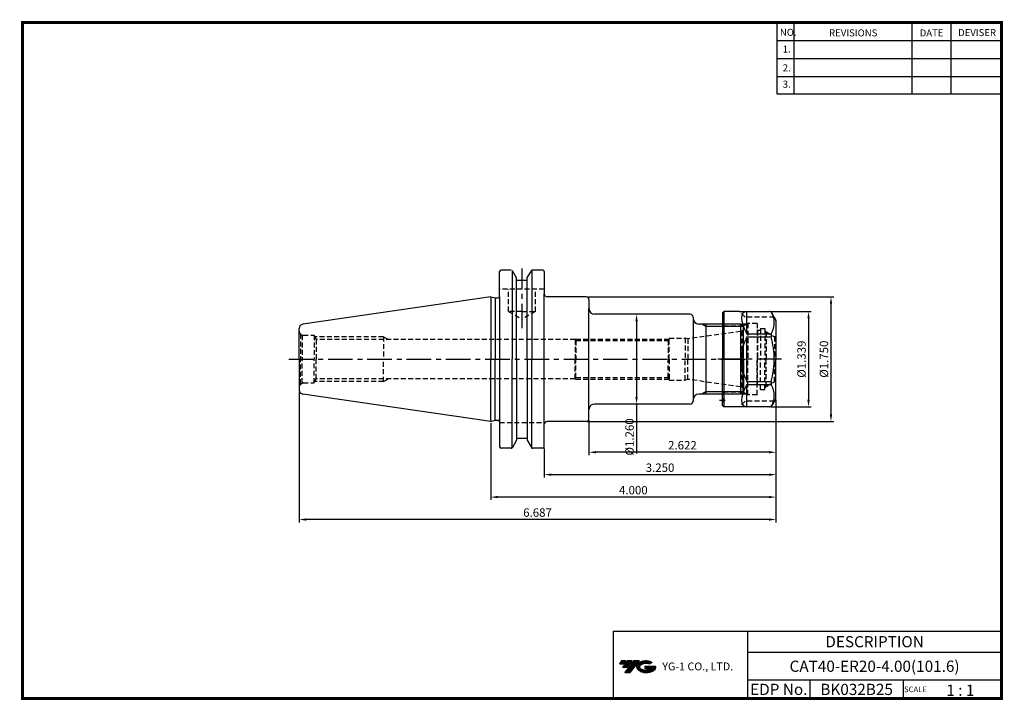
# Model space of a CAD drawing. Extents: x -1 to 350, y 0 to 243.
import ezdxf
from ezdxf.enums import TextEntityAlignment as Align

# ---------------------------------------------------------------- set-up
doc = ezdxf.new("R2010")
doc.units = 0
doc.header["$LTSCALE"] = 7
doc.header["$MEASUREMENT"] = 0
for name, pattern in [('CENTER', [2, 1.25, -0.25, 0.25, -0.25]), ('CENTER2', [1.125, 0.75, -0.125, 0.125, -0.125]), ('HIDDEN', [0.375, 0.25, -0.125])]:
    doc.linetypes.add(name, pattern=pattern)
doc.layers.get('0').update_dxf_attribs({"linetype": 'CONTINUOUS'})
doc.layers.get('DEFPOINTS').update_dxf_attribs({"linetype": 'CONTINUOUS'})
doc.layers.add('CT', color=2, linetype='CENTER')
doc.layers.add('가는선', color=1, linetype='CONTINUOUS')
doc.styles.get("Standard").update_dxf_attribs({"font": 'ISOCP', "height": 3, "bigfont": 'WHGTXT.SHX'})
doc.dimstyles.new('ISO-25$0', dxfattribs={"dimtxt": 3, "dimasz": 2.5, "dimexe": 1.25, "dimexo": 0.625, "dimtad": 1, "dimlfac": 25.4, "dimdsep": 46, "dimtxsty": 'STANDARD', "dimcen": 2.5, "dimclrd": 2, "dimclre": 2, "dimclrt": 3, "dimadec": 0, "dimazin": 0, "dimtfac": 1, "dimtmove": 0, "dimatfit": 3, "dimfxl": 1, "dimtvp": 1, "dimtolj": 1, "dimtzin": 0, "dimarcsym": 0})

# ---------------------------------------------------------------- blocks, each defined once
blk = doc.blocks.new('ER20NUT')
at = {"linetype": 'Continuous'}
for p, q in [((-19, 16.5), (-18.5, 17)), ((-19, 16.5), (-19, 0)), ((-13, 17), (-18.5, 17)), ((-18.5, 17), (-18.5, -17)), ((-13, 17), (-2.31, 17)), ((-0.58, 15), (-1.44, 16.5)), ((-0.13, 14.23), (-0.58, 15)), ((0, 13.73), (0, 0)), ((-19, -16.5), (-19, 0)), ((0, -13.73), (0, 0)), ((-18.5, -17), (-19, -16.5)), ((-2.31, -17), (-18.5, -17)), ((-0.13, -14.23), (-1.44, -16.5))]:
    blk.add_line(p, q, dxfattribs=at)
at = {"color": 3, "linetype": 'HIDDEN'}
for p, q in [((-11, 15), (-13, 17)), ((-0.58, 15), (-11, 15)), ((-10.43, 12.5), (-18.95, 12.5)), ((-11.65, 11.8), (-18, 11.8)), ((-10, 12.75), (-11.65, 11.8)), ((-11.65, 11.8), (-11.65, 0)), ((-10, 12.75), (-10, 0)), ((-6.7, 12.75), (-10, 12.75)), ((-6.7, 12.75), (-6.7, 0)), ((-5.5, 10.88), (-5.5, 0)), ((-5.5, 10.88), (-4, 10.88)), ((-4, 10.88), (-4, 0)), ((-6.5, 10.2), (-6.7, 10.4)), ((-5.5, 10.2), (-6.5, 10.2)), ((-6.5, 10.2), (-6.5, 0.5)), ((-3.5, 9.73), (-4, 10.23)), ((-3.5, 9.73), (-0.51, 8)), ((-3.5, 9.73), (-3.5, 0)), ((-0.51, 8), (-0.51, 0)), ((-0.1, 8), (-0.51, 8)), ((-0.1, 8), (0, 8.1)), ((-0.1, 8), (-0.1, 0)), ((-11.65, -11.8), (-11.65, 0)), ((-10, -12.75), (-10, 0)), ((-6.5, -9.2), (-6.5, 0.5)), ((-5.5, -10.88), (-5.5, 0)), ((-4, -10.88), (-4, 0)), ((-3.5, -9.73), (-3.5, 0)), ((-0.51, -8), (-0.51, 0)), ((-6.7, -12.75), (-6.7, 0)), ((-0.1, -8), (-0.1, 0)), ((-6.5, -9.2), (-6.7, -9.4)), ((-5.5, -9.2), (-6.5, -9.2)), ((-3.5, -9.73), (-4, -10.23)), ((-3.5, -9.73), (-0.51, -8)), ((-0.1, -8), (-0.51, -8)), ((-0.1, -8), (0, -8.1)), ((-10.43, -12.5), (-18.95, -12.5)), ((-11.65, -11.8), (-18, -11.8)), ((-10, -12.75), (-11.65, -11.8)), ((-6.7, -12.75), (-10, -12.75)), ((-5.5, -10.88), (-4, -10.88)), ((-11, -15), (-13, -17)), ((-0.58, -15), (-11, -15))]:
    blk.add_line(p, q, dxfattribs=at)
at = {"color": 7, "linetype": 'Continuous'}
for p, q in [((-10.3, 8.99), (-10.3, 16.99)), ((-10.3, 8.99), (-1.73, 8.99)), ((-10.3, -8), (-10.3, 8)), ((-10.3, 8), (-1.73, 8)), ((-1.73, 8.99), (-1.73, 8)), ((-10.3, -8), (-1.73, -8)), ((-10.3, -8.99), (-1.73, -8.99)), ((-10.3, -16.99), (-10.3, -8.99)), ((-1.73, -8), (-1.73, -8.99))]:
    blk.add_line(p, q, dxfattribs=at)
at = {"color": 2, "linetype": 'CENTER'}
blk.add_line((2, 0), (-21, 0), dxfattribs=at)
at = {"color": 2, "linetype": 'CENTER2', "ltscale": 0.5}
blk.add_line((-20.12, -14.65), (-18.11, -14.65), dxfattribs=at)
at = {"linetype": 'Continuous'}
for centre, start, end in [((-2.31, 16), 30, 90), ((-1, 13.73), 0, 30), ((-1, -13.73), 330, 0), ((-2.31, -16), 270, 330)]:
    blk.add_arc(centre, 1, start, end, dxfattribs=at)
at = {"color": 3, "linetype": 'HIDDEN'}
for centre, start, end in [((-18, 12.8), 180, 270), ((-18, -12.8), 90, 180), ((-19.7, -14.65), 314.427, 45.573)]:
    blk.add_arc(centre, 1, start, end, dxfattribs=at)
at = {"color": 7, "linetype": 'Continuous'}
for major_axis, ratio, start_param, end_param in [((16.42, -16.42), 0.267949, 2.913435, 3.893349), ((0, 17), 1, 7.364024, 8.343939), ((16.42, 16.42), 0.267949, 2.389836, 3.369751)]:
    blk.add_ellipse((4.7, 0), major_axis=major_axis, ratio=ratio, start_param=start_param, end_param=end_param, dxfattribs=at)
for points, knots in [([(-1.73, 8.99), (-1.56, 9.31), (-1.24, 9.96), (-0.87, 10.96), (-0.63, 11.97), (-0.55, 12.99), (-0.63, 14.01), (-0.87, 15.03), (-1.2, 15.91), (-1.45, 16.45), (-1.56, 16.66)], [0, 0, 0, 0, 0.1302555, 0.2564759, 0.3792535, 0.5, 0.6207465, 0.7435242, 0.8697445, 0.9557171, 0.9557171, 0.9557171, 0.9557171]), ([(-0.58, 0), (-0.58, 0.68), (-0.63, 2.03), (-0.94, 4.71), (-1.38, 6.7), (-1.73, 8)], [0, 0, 0, 0, 0.250051, 0.500102, 1, 1, 1, 1]), ([(-1.73, -8), (-1.38, -6.7), (-0.94, -4.71), (-0.63, -2.03), (-0.58, -0.68), (-0.58, 0)], [0, 0, 0, 0, 0.499898, 0.749949, 1, 1, 1, 1]), ([(-1.56, -16.66), (-1.45, -16.45), (-1.2, -15.91), (-0.87, -15.03), (-0.63, -14.01), (-0.55, -12.99), (-0.63, -11.97), (-0.87, -10.96), (-1.24, -9.96), (-1.56, -9.31), (-1.73, -8.99)], [0.0442829, 0.0442829, 0.0442829, 0.0442829, 0.1302574, 0.2564778, 0.3792549, 0.5, 0.6207451, 0.7435223, 0.8697426, 1, 1, 1, 1])]:
    blk.add_open_spline(points, degree=3, knots=knots, dxfattribs=at)
blk = doc.blocks.new('*D132')
at = {"color": 2, "linetype": 'Continuous', "lineweight": -2}
for p, q in [((267.22, 138.48), (281.54, 138.48)), ((280.54, 135.98), (280.54, 106.98)), ((267.22, 104.48), (281.54, 104.48))]:
    blk.add_line(p, q, dxfattribs=at)
at = {"color": 2, "linetype": 'Continuous'}
for points in [[(280.13, 135.98), (280.96, 135.98), (280.54, 138.48)], [(280.13, 106.98), (280.96, 106.98), (280.54, 104.48)]]:
    blk.add_solid(points, dxfattribs=at)
at = {"layer": 'DEFPOINTS', "color": 0, "linetype": 'Continuous'}
for p in [(266.62, 138.48), (266.62, 104.48), (280.54, 104.48)]:
    blk.add_point(p, dxfattribs=at)
at = {"color": 3, "linetype": 'Continuous', "insert": (278.44, 121.48), "char_height": 3, "attachment_point": 5, "rotation": 90}
blk.add_mtext('%%C1.339', dxfattribs=at)
blk = doc.blocks.new('*D133')
at = {"color": 2, "linetype": 'Continuous', "lineweight": -2}
for p, q in [((220.78, 137.48), (218.27, 137.48)), ((219.27, 134.98), (219.27, 107.98)), ((220.78, 105.48), (218.27, 105.48)), ((219.27, 105.48), (219.27, 87.89))]:
    blk.add_line(p, q, dxfattribs=at)
at = {"color": 2, "linetype": 'Continuous'}
for points in [[(218.86, 134.98), (219.69, 134.98), (219.27, 137.48)], [(218.86, 107.98), (219.69, 107.98), (219.27, 105.48)]]:
    blk.add_solid(points, dxfattribs=at)
at = {"layer": 'DEFPOINTS', "color": 0, "linetype": 'Continuous'}
for p in [(221.38, 137.48), (219.27, 105.48), (221.38, 105.48)]:
    blk.add_point(p, dxfattribs=at)
at = {"color": 3, "linetype": 'Continuous', "insert": (217.17, 93.75), "char_height": 3, "attachment_point": 5, "rotation": 90}
blk.add_mtext('%%C1.260', dxfattribs=at)
blk = doc.blocks.new('*D134')
at = {"color": 2, "linetype": 'Continuous', "lineweight": -2}
for p, q in [((201.93, 143.71), (289.54, 143.71)), ((288.54, 141.21), (288.54, 101.76)), ((201.93, 99.26), (289.54, 99.26))]:
    blk.add_line(p, q, dxfattribs=at)
at = {"color": 2, "linetype": 'Continuous'}
for points in [[(288.13, 141.21), (288.96, 141.21), (288.54, 143.71)], [(288.13, 101.76), (288.96, 101.76), (288.54, 99.26)]]:
    blk.add_solid(points, dxfattribs=at)
at = {"layer": 'DEFPOINTS', "color": 0, "linetype": 'Continuous'}
for p in [(201.33, 143.71), (201.33, 99.26), (288.54, 99.26)]:
    blk.add_point(p, dxfattribs=at)
at = {"color": 3, "linetype": 'Continuous', "insert": (286.44, 121.48), "char_height": 3, "attachment_point": 5, "rotation": 90}
blk.add_mtext('%%C1.750', dxfattribs=at)
blk = doc.blocks.new('*D135')
at = {"color": 2, "linetype": 'Continuous', "lineweight": -2}
for p, q in [((268.93, 107.15), (268.93, 87.3)), ((202.33, 99.66), (202.33, 87.3)), ((266.43, 88.3), (204.83, 88.3))]:
    blk.add_line(p, q, dxfattribs=at)
at = {"color": 2, "linetype": 'Continuous'}
for points in [[(204.83, 88.72), (204.83, 87.89), (202.33, 88.3)], [(266.43, 88.72), (266.43, 87.89), (268.93, 88.3)]]:
    blk.add_solid(points, dxfattribs=at)
at = {"layer": 'DEFPOINTS', "color": 0, "linetype": 'Continuous'}
for p in [(268.93, 107.75), (202.33, 100.26), (202.33, 88.3)]:
    blk.add_point(p, dxfattribs=at)
at = {"color": 3, "linetype": 'Continuous', "insert": (235.63, 90.4), "char_height": 3, "attachment_point": 5}
blk.add_mtext('2.622', dxfattribs=at)
blk = doc.blocks.new('*D136')
at = {"color": 2, "linetype": 'Continuous', "lineweight": -2}
for p, q in [((268.93, 107.15), (268.93, 79.3)), ((186.38, 89.63), (186.38, 79.3)), ((266.43, 80.3), (188.88, 80.3))]:
    blk.add_line(p, q, dxfattribs=at)
at = {"color": 2, "linetype": 'Continuous'}
for points in [[(188.88, 80.72), (188.88, 79.89), (186.38, 80.3)], [(266.43, 80.72), (266.43, 79.89), (268.93, 80.3)]]:
    blk.add_solid(points, dxfattribs=at)
at = {"layer": 'DEFPOINTS', "color": 0, "linetype": 'Continuous'}
for p in [(268.93, 107.75), (186.38, 90.23), (186.38, 80.3)]:
    blk.add_point(p, dxfattribs=at)
at = {"color": 3, "linetype": 'Continuous', "insert": (227.65, 82.4), "char_height": 3, "attachment_point": 5}
blk.add_mtext('3.250', dxfattribs=at)
blk = doc.blocks.new('*D137')
at = {"color": 2, "linetype": 'Continuous', "lineweight": -2}
for p, q in [((268.93, 107.15), (268.93, 71.3)), ((167.33, 98.66), (167.33, 71.3)), ((266.43, 72.3), (169.83, 72.3))]:
    blk.add_line(p, q, dxfattribs=at)
at = {"color": 2, "linetype": 'Continuous'}
for points in [[(169.83, 72.72), (169.83, 71.89), (167.33, 72.3)], [(266.43, 72.72), (266.43, 71.89), (268.93, 72.3)]]:
    blk.add_solid(points, dxfattribs=at)
at = {"layer": 'DEFPOINTS', "color": 0, "linetype": 'Continuous'}
for p in [(268.93, 107.75), (167.33, 99.26), (167.33, 72.3)]:
    blk.add_point(p, dxfattribs=at)
at = {"color": 3, "linetype": 'Continuous', "insert": (218.13, 74.4), "char_height": 3, "attachment_point": 5}
blk.add_mtext('4.000', dxfattribs=at)
blk = doc.blocks.new('*D138')
at = {"color": 2, "linetype": 'Continuous', "lineweight": -2}
for p, q in [((99.08, 109.91), (99.08, 63.3)), ((268.93, 107.15), (268.93, 63.3)), ((266.43, 64.3), (101.58, 64.3))]:
    blk.add_line(p, q, dxfattribs=at)
at = {"color": 2, "linetype": 'Continuous'}
for points in [[(101.58, 64.72), (101.58, 63.89), (99.08, 64.3)], [(266.43, 64.72), (266.43, 63.89), (268.93, 64.3)]]:
    blk.add_solid(points, dxfattribs=at)
at = {"layer": 'DEFPOINTS', "color": 0, "linetype": 'Continuous'}
for p in [(99.08, 110.51), (268.93, 107.75), (99.08, 64.3)]:
    blk.add_point(p, dxfattribs=at)
at = {"color": 3, "linetype": 'Continuous', "insert": (184, 66.4), "char_height": 3, "attachment_point": 5}
blk.add_mtext('6.687', dxfattribs=at)

msp = doc.modelspace()

# ---------------------------------------------------------------- hatches: boundary and pattern name
at = {"ltscale": 1.5}
h = msp.add_hatch(dxfattribs=at)
h.set_pattern_fill('ANSI31', color=1, scale=0.004786, style=0)
h.set_pattern_definition([(45, (54.557584, 10.561289), (-0.0107456666, 0.0107456666), [])])
h.paths.add_polyline_path([(219.8732, 13.0143, 0.51336814), (219.9958, 10.4892, 0.29498795), (225.4032, 10.4892, 0.30496754), (226.0874, 12.0849), (222.2209, 12.0849), (222.2209, 11.1276), (224.5875, 11.1276, -0.03709483), (224.4806, 11.0646, -0.23334536), (220.9184, 11.0646, -0.59436328), (220.8599, 12.5349, -0.22306422), (223.8961, 12.8368), (224.8534, 13.4569, 0.2995616)])
h.paths.add_polyline_path([(215.0414, 9.6917), (216.9559, 9.6917), (220.3063, 13.9994), (218.3918, 13.9994)])
h.paths.add_polyline_path([(217.7696, 13.9994), (216.1422, 13.9994), (214.2809, 11.6062), (215.9082, 11.6062)])
h.paths.add_polyline_path([(215.52, 13.9994), (214.0841, 13.9994), (213.1534, 12.8028), (214.5893, 12.8028)])

# ---------------------------------------------------------------- linework, layer by layer
at = {"color": 2}
for p, q in [((269.3, 241.5), (269.3, 216.1239)), ((275.3, 241.5), (275.3, 216.1239)), ((317.3, 241.5), (317.3, 216.1239)), ((331.3, 241.5), (331.3, 216.1239)), ((210.9403, 24.5), (210.9403, 0.5)), ((210.9403, 24.5), (349.3, 24.5)), ((258.8597, 24.5), (258.8597, 0.5)), ((349.3, 24.5), (349.3, 0.5)), ((258.8597, 17), (349.3, 17)), ((349.3, 7), (258.8597, 7)), ((281.0644, 7), (281.0644, 0.5)), ((314.3, 7), (314.3, 0.5))]:
    msp.add_line(p, q, dxfattribs=at)
at = {"color": 2, "linetype": 'Continuous'}
for p, q in [((269.3, 235.1), (349.3, 235.1)), ((269.3, 228.7), (349.3, 228.7)), ((269.3, 222.3), (349.3, 222.3)), ((269.3, 216.1239), (349.3, 216.1239)), ((243.9252, 133.1727), (242.5188, 133.9847)), ((257.2372, 133.1727), (243.9252, 133.1727)), ((243.9252, 109.7967), (242.5188, 108.9847)), ((257.2372, 109.7967), (243.9252, 109.7967))]:
    msp.add_line(p, q, dxfattribs=at)
at = {"linetype": 'Continuous'}
for p, q in [((170.5002, 143.7855), (170.5002, 152.7347)), ((174.6445, 153.2347), (171.0002, 153.2347)), ((174.9332, 153.143), (174.9332, 121.4847)), ((176.5593, 150.4182), (175.0775, 152.9847)), ((180.3593, 150.4182), (181.8411, 152.9847)), ((181.9854, 153.143), (181.9854, 121.4847)), ((185.8752, 153.2347), (182.2741, 153.2347)), ((186.3752, 152.7347), (186.3752, 144.7097)), ((176.5593, 121.4847), (176.5593, 150.4266)), ((176.5593, 149.6347), (176.5593, 150.4182)), ((176.5593, 149.6347), (180.3593, 149.6347)), ((180.3593, 121.4847), (180.3593, 150.4266)), ((180.3593, 149.6347), (180.3593, 150.4182)), ((186.3752, 90.2347), (186.3752, 144.7097)), ((167.3252, 143.7097), (168.9086, 143.2855)), ((167.3252, 143.7097), (167.3252, 121.4847)), ((168.9086, 143.2855), (170.0002, 143.2855)), ((168.9086, 143.2855), (168.9086, 121.4847)), ((170.5002, 143.7855), (170.5002, 90.2347)), ((201.3252, 143.7097), (187.3752, 143.7097)), ((202.3252, 142.7097), (202.3252, 139.4847)), ((202.3252, 100.2597), (202.3252, 139.4847)), ((99.0752, 121.4847), (99.0752, 132.4593)), ((99.0752, 121.4847), (99.0752, 110.51)), ((167.3252, 99.2597), (167.3252, 121.4847)), ((168.9086, 99.684), (168.9086, 121.4847)), ((174.9332, 89.8265), (174.9332, 121.4847)), ((176.5593, 121.4847), (176.5593, 92.5429)), ((180.3593, 121.4847), (180.3593, 92.5429)), ((181.9854, 89.8265), (181.9854, 121.4847)), ((167.3252, 99.2597), (168.9086, 99.684)), ((168.9086, 99.684), (170.0002, 99.684)), ((201.3252, 99.2597), (187.3752, 99.2597)), ((176.5593, 92.5512), (175.0775, 89.9847)), ((176.5593, 93.3347), (180.3593, 93.3347)), ((180.3593, 92.5512), (181.8411, 89.9847)), ((174.6445, 89.7347), (171.0002, 89.7347)), ((185.8752, 89.7347), (182.2692, 89.7347))]:
    msp.add_line(p, q, dxfattribs=at)
at = {"color": 2, "linetype": 'CENTER'}
msp.add_line((178.4652, 132.4906), (178.4652, 153.8349), dxfattribs=at)
at = {"color": 3, "linetype": 'HIDDEN'}
for p, q in [((186.3752, 146.4847), (170.5052, 146.4847)), ((173.7027, 138.4847), (173.7027, 146.4847)), ((183.2277, 138.4847), (183.2277, 146.4847)), ((173.7027, 138.4847), (178.4652, 135.7581)), ((178.4652, 138.4847), (173.7027, 138.4847)), ((183.2277, 138.4847), (178.4652, 135.7581)), ((178.4652, 138.4847), (183.2277, 138.4847)), ((99.5145, 130.4241), (99.5145, 121.4847)), ((99.5145, 130.4241), (100.187, 130.0358)), ((100.187, 130.0358), (100.187, 121.4847)), ((100.5752, 129.9847), (104.4556, 129.9847)), ((104.4556, 129.9847), (104.4556, 121.4847)), ((256.4203, 131.3435), (237.5022, 128.6847)), ((256.616, 131.3915), (256.616, 121.4847)), ((257.1799, 131.698), (256.7812, 131.4678)), ((257.1799, 131.698), (257.1799, 121.4847)), ((104.4556, 129.6347), (105.1254, 128.4847)), ((129.0752, 129.4847), (104.5429, 129.4847)), ((197.4252, 128.4847), (105.1254, 128.4847)), ((105.1254, 128.4847), (105.1254, 121.4847)), ((129.0752, 129.4847), (129.0752, 121.4847)), ((129.0752, 129.4847), (130.8948, 128.4847)), ((197.4252, 128.4847), (197.6569, 128.6185)), ((197.4252, 128.4847), (197.4252, 121.4847)), ((197.4252, 128.4847), (197.4252, 126.4847)), ((197.4252, 128.4847), (197.4252, 126.4847)), ((197.4252, 128.4847), (197.6561, 128.0847)), ((197.6561, 128.0847), (230.5788, 128.0847)), ((197.6561, 128.0847), (197.6561, 121.4847)), ((197.6569, 128.6185), (230.8927, 128.6185)), ((230.9252, 128.6847), (230.5788, 128.0847)), ((230.5788, 128.0847), (230.5788, 121.4847)), ((230.9252, 121.4847), (230.9252, 128.9347)), ((230.9252, 128.9347), (236.5691, 128.9347)), ((236.5691, 128.9347), (236.5691, 121.4847)), ((237.5022, 128.6847), (236.5691, 128.9347)), ((237.5022, 128.6847), (237.5022, 121.4847)), ((99.5145, 112.5454), (99.5145, 121.4847)), ((100.187, 112.9336), (100.187, 121.4847)), ((104.4556, 112.9847), (104.4556, 121.4847)), ((105.1254, 114.4847), (105.1254, 121.4847)), ((129.0752, 113.4847), (129.0752, 121.4847)), ((197.4252, 114.4847), (197.4252, 121.4847)), ((197.6561, 114.8847), (197.6561, 121.4847)), ((230.5788, 114.8847), (230.5788, 121.4847)), ((230.9252, 121.4847), (230.9252, 114.0347)), ((236.5691, 114.0347), (236.5691, 121.4847)), ((237.5022, 114.2847), (237.5022, 121.4847)), ((256.616, 111.578), (256.616, 121.4847)), ((257.1799, 111.2715), (257.1799, 121.4847)), ((197.4252, 114.4847), (197.4252, 116.4847)), ((197.4252, 114.4847), (197.4252, 116.4847)), ((99.5145, 112.5454), (100.187, 112.9336)), ((100.5752, 112.9847), (104.4556, 112.9847)), ((104.4556, 113.3347), (105.1254, 114.4847)), ((129.0752, 113.4847), (104.5429, 113.4847)), ((197.4252, 114.4847), (105.1254, 114.4847)), ((129.0752, 113.4847), (130.8948, 114.4847)), ((197.4252, 114.4847), (197.6561, 114.8847)), ((197.4252, 114.4847), (197.6569, 114.351)), ((197.6561, 114.8847), (230.5788, 114.8847)), ((197.6569, 114.351), (230.8927, 114.351)), ((230.9252, 114.2847), (230.5788, 114.8847)), ((230.9252, 114.0347), (236.5691, 114.0347)), ((237.5022, 114.2847), (236.5691, 114.0347)), ((256.4203, 111.626), (237.5022, 114.2847)), ((257.1799, 111.2715), (256.7812, 111.5017)), ((170.5002, 98.8847), (186.3752, 98.8847))]:
    msp.add_line(p, q, dxfattribs=at)
at = {"color": 7, "linetype": 'Continuous'}
for p, q in [((167.3252, 143.7097), (100.3587, 133.9438)), ((238.4252, 137.4847), (204.3252, 137.4847)), ((239.4252, 136.4847), (239.4252, 135.9847)), ((239.4252, 135.9847), (239.4252, 106.4847)), ((256.4252, 133.9847), (241.4252, 133.9847)), ((243.9252, 133.9847), (243.9252, 108.9847)), ((256.4252, 108.9847), (256.4252, 133.9847)), ((256.4252, 133.9847), (257.4252, 132.9847)), ((257.4252, 121.4847), (257.4252, 132.9847)), ((257.4252, 121.4847), (257.4252, 109.9847)), ((167.3252, 99.2597), (100.3587, 109.0257)), ((256.4252, 108.9847), (241.4252, 108.9847)), ((256.4252, 108.9847), (257.4252, 109.9847)), ((238.4252, 105.4847), (204.3252, 105.4847))]:
    msp.add_line(p, q, dxfattribs=at)
at = {"const_width": 1}
for points in [[(349.3, 0.5), (349.3, 242)], [(0, 241.5), (349.785, 241.5)], [(0.5, 241), (0.5, 0)], [(0, 0.5), (349.8, 0.5)]]:
    msp.add_lwpolyline(points, dxfattribs=at)
at = {"linetype": 'Continuous'}
for centre, radius, start, end in [((171.0002, 152.7347), 0.5, 90, 180), ((182.2741, 152.7347), 0.5, 90, 150), ((185.8752, 152.7347), 0.5, 0, 90), ((187.3752, 144.7097), 1, 180, 270), ((170.0002, 143.7855), 0.5, 270, 0), ((201.3252, 142.7097), 1, 0, 90), ((204.3252, 139.4847), 2, 180, 270), ((100.5752, 132.4595), 1.5, 98.297144, 180), ((100.5752, 110.51), 1.5, 180, 261.702856), ((204.3252, 103.4847), 2, 90, 180), ((170.0002, 99.184), 0.5, 0, 90), ((187.3752, 98.2597), 1, 90, 180), ((201.3252, 100.2597), 1, 270, 0), ((171.0002, 90.2347), 0.5, 180, 270), ((174.6445, 90.2347), 0.5, 270, 330), ((182.2741, 90.2347), 0.5, 210, 270), ((185.8752, 90.2347), 0.5, 270, 0)]:
    msp.add_arc(centre, radius, start, end, dxfattribs=at)
at = {"color": 7, "linetype": 'Continuous'}
for centre, radius, start, end in [((238.4252, 136.4847), 1, 0, 90), ((241.4252, 135.9847), 2, 180, 270), ((241.4252, 106.9847), 2, 90, 180), ((238.4252, 106.4847), 1, 270, 0)]:
    msp.add_arc(centre, radius, start, end, dxfattribs=at)
at = {"color": 3, "linetype": 'HIDDEN'}
for centre, radius, start, end in [((100.5752, 131.4847), 1.5, 180, 225), ((100.5752, 131.4847), 1.5, 255, 270), ((256.2812, 132.3338), 1, 278, 300), ((256.4252, 132.354), 1, 319, 0), ((100.5752, 111.4847), 1.5, 135, 180), ((100.5752, 111.4847), 1.5, 90, 105), ((256.2812, 110.6357), 1, 60, 82), ((256.4252, 110.6154), 1, 360, 41)]:
    msp.add_arc(centre, radius, start, end, dxfattribs=at)
at = {"layer": 'CT', "color": 2, "linetype": 'CENTER'}
msp.add_line((95.3552, 121.4847), (259.4252, 121.4847), dxfattribs=at)
at = {"layer": 'DEFPOINTS', "color": 0, "linetype": 'ByBlock'}
for p in [(185.8752, 153.2347), (176.5593, 150.4266), (180.3593, 150.4266), (180.3593, 149.6347), (256.4252, 133.9847), (256.4252, 108.9847), (176.5593, 92.5429), (180.3593, 93.3347), (180.3593, 92.5429), (185.8752, 89.7347)]:
    msp.add_point(p, dxfattribs=at)

# ---------------------------------------------------------------- block references
at = {"linetype": 'Continuous'}
msp.add_blockref('ER20NUT', (268.9252, 121.4847), dxfattribs=at)

# ---------------------------------------------------------------- texts
at = {"color": 7}
for s, height, p in [('NO.', 2.5, (270.347, 236.7501)), ('REVISIONS', 2.5, (287.8764, 236.5402)), ('DATE', 2.5, (320.1494, 236.5402)), ('DEVISER', 2.5, (333.8388, 236.6452)), ('1.', 2.5, (271.3605, 230.7949)), ('2.', 2.5, (271.3605, 224.0856)), ('3.', 2.5, (271.3605, 218.2401)), ('SCALE', 2, (314.5753, 2.77)), ('1 : 1', 4, (329.6368, 1.452))]:
    msp.add_text(s, height=height, dxfattribs=at).set_placement(p)
at = {"color": 7, "linetype": 'Continuous'}
msp.add_text('DESCRIPTION', height=4, dxfattribs=at).set_placement((304.0798, 20.75), align=Align.MIDDLE_CENTER)
at = {"color": 3, "linetype": 'Continuous'}
msp.add_text('CAT40-ER20-4.00(101.6)', height=4, dxfattribs=at).set_placement((304.0798, 12), align=Align.MIDDLE_CENTER)
at = {"color": 7}
for s, p in [('EDP No.', (269.9621, 3.75)), ('BK032B25', (297.6822, 3.75))]:
    msp.add_text(s, height=4, dxfattribs=at).set_placement(p, align=Align.MIDDLE_CENTER)
at = {"layer": '가는선', "color": 5, "insert": (228.4453, 13.3403), "char_height": 2.329077, "width": 33.185033, "attachment_point": 1}
msp.add_mtext('{\\fGulim|b0|i0|c129|p50;\\H1.20219x;\\C0;YG-1 CO., LTD.\\Fisocp,whgtxt|c129;\\H0.83181x; }', dxfattribs=at)

# ---------------------------------------------------------------- dimensions: what is measured, and where the dimension line sits
at = {"linetype": 'Continuous'}
for base, p1, p2, override, picture, middle in [((288.5442, 99.2597), (201.3252, 143.7097), (201.3252, 99.2597), {"dimexe": 1, "dimexo": 0.6, "dimgap": 0.6, "dimdec": 3, "dimlfac": 0.03937, "dimcen": -1, "dimaunit": 1, "dimtp": 0.1, "dimtm": 0.1, "dimtfac": 0.7, "dimtdec": 3, "dimtmove": 0, "dimatfit": 2, "dimtolj": 0, "dimtzin": 8}, '*D134', (288.5442, 121.4847)), ((219.2749, 105.4847), (221.3752, 137.4847), (221.3752, 105.4847), {"dimexe": 1, "dimexo": 0.6, "dimgap": 0.6, "dimdec": 3, "dimlfac": 0.03937, "dimcen": -1, "dimaunit": 1, "dimtp": 0.1, "dimtm": 0.1, "dimtfac": 0.7, "dimtdec": 3, "dimatfit": 2, "dimtolj": 0, "dimtzin": 8}, '*D133', (219.2749, 93.7455))]:
    dim = msp.add_linear_dim(base=base, p1=p1, p2=p2, angle=90, text='%%C<>0', dimstyle='ISO-25$0', override=override, dxfattribs=at)
    dim.commit()
    dim.dimension.update_dxf_attribs({"geometry": picture, "text_midpoint": middle, "dimtype": 160})
dim = msp.add_linear_dim(base=(280.5442, 104.4847), p1=(266.6158, 138.4847), p2=(266.6158, 104.4847), angle=90, text='%%C<>', dimstyle='ISO-25$0', override={"dimexe": 1, "dimexo": 0.6, "dimgap": 0.6, "dimdec": 3, "dimlfac": 0.03937, "dimcen": -1, "dimaunit": 1, "dimtp": 0.1, "dimtm": 0.1, "dimtfac": 0.7, "dimtdec": 3, "dimtmove": 0, "dimatfit": 2, "dimtolj": 0, "dimtzin": 8}, dxfattribs=at)
dim.commit()
dim.dimension.update_dxf_attribs({"geometry": '*D132', "text_midpoint": (278.4442, 121.4847)})
for base, p2, picture, middle in [((99.0752, 64.3047), (99.0752, 110.51), '*D138', (184.0002, 64.3047)), ((202.3252, 88.3047), (202.3252, 100.2597), '*D135', (235.6252, 88.3047))]:
    dim = msp.add_linear_dim(base=base, p1=(268.9252, 107.7527), p2=p2, dimstyle='ISO-25$0', override={"dimexe": 1, "dimexo": 0.6, "dimgap": 0.6, "dimdec": 3, "dimlfac": 0.03937, "dimcen": -1, "dimaunit": 1, "dimtp": 0.1, "dimtm": 0.1, "dimtfac": 0.7, "dimtdec": 3, "dimtmove": 0, "dimatfit": 2, "dimtolj": 0, "dimtzin": 8}, dxfattribs=at)
    dim.commit()
    dim.dimension.update_dxf_attribs({"geometry": picture, "text_midpoint": middle, "dimtype": 160})
dim = msp.add_linear_dim(base=(167.3252, 72.3047), p1=(268.9252, 107.7527), p2=(167.3252, 99.2597), text='<>.000', dimstyle='ISO-25$0', override={"dimexe": 1, "dimexo": 0.6, "dimgap": 0.6, "dimdec": 3, "dimlfac": 0.03937, "dimcen": -1, "dimaunit": 1, "dimtp": 0.1, "dimtm": 0.1, "dimtfac": 0.7, "dimtdec": 3, "dimtmove": 0, "dimatfit": 2, "dimtolj": 0, "dimtzin": 8}, dxfattribs=at)
dim.commit()
dim.dimension.update_dxf_attribs({"geometry": '*D137', "text_midpoint": (218.1252, 72.3047), "dimtype": 160})
dim = msp.add_linear_dim(base=(186.3752, 80.3047), p1=(268.9252, 107.7527), p2=(186.3752, 90.2347), text='<>0', dimstyle='ISO-25$0', override={"dimexe": 1, "dimexo": 0.6, "dimgap": 0.6, "dimdec": 3, "dimlfac": 0.03937, "dimcen": -1, "dimaunit": 1, "dimtp": 0.1, "dimtm": 0.1, "dimtfac": 0.7, "dimtdec": 3, "dimtmove": 0, "dimatfit": 2, "dimtolj": 0, "dimtzin": 8}, dxfattribs=at)
dim.commit()
dim.dimension.update_dxf_attribs({"geometry": '*D136', "text_midpoint": (227.6502, 82.405)})

doc.saveas('drawing.dxf')
